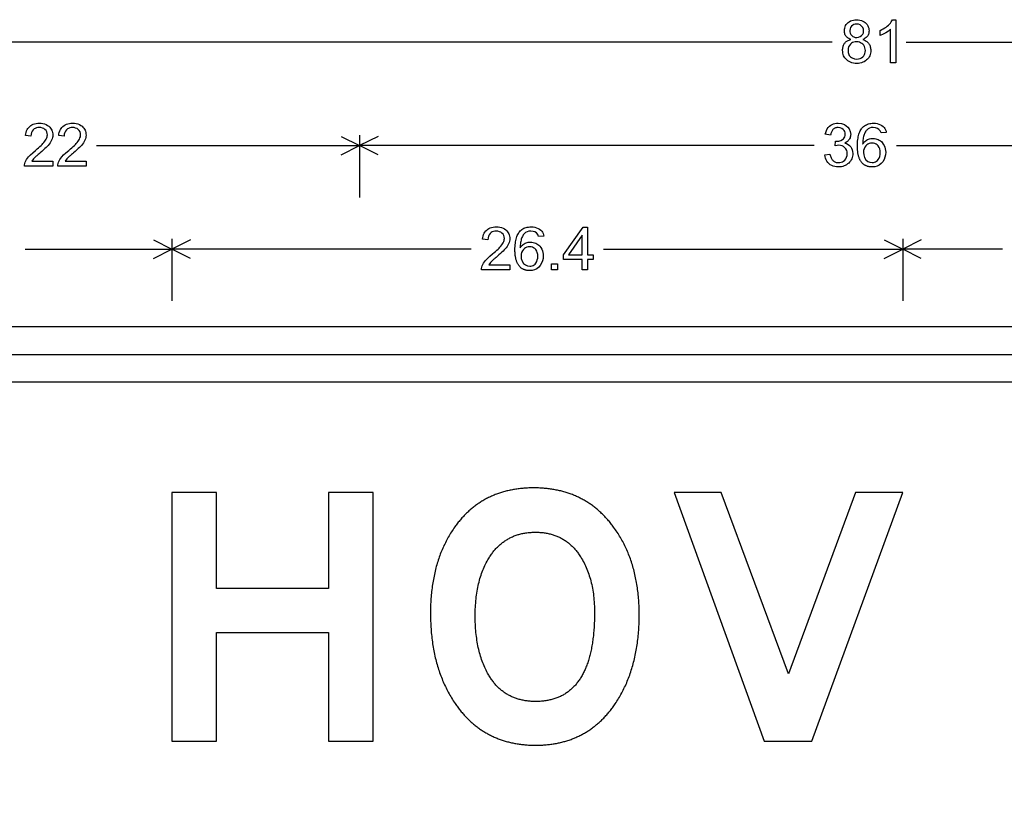
# Model space of a CAD drawing. Extents: x 0 to 111, y 21 to 140.
# Drawn here: x 33 to 68, y 111 to 140 of the extents above; entities that cross this region are included whole.
import ezdxf

# ---------------------------------------------------------------- set-up
doc = ezdxf.new("R2010")
doc.units = 0

msp = doc.modelspace()

# ---------------------------------------------------------------- linework, layer by layer
for p, q in [((61.9315, 139.3125), (22.7725, 139.3125)), ((64.6135, 139.3125), (103.7725, 139.3125)), ((44.1467, 135.8979), (44.8175, 135.5625)), ((44.8175, 135.9375), (44.8175, 133.6875)), ((45.4883, 135.8979), (44.8175, 135.5625)), ((35.2852, 135.5625), (44.8175, 135.5625)), ((44.1467, 135.2271), (44.8175, 135.5625)), ((61.2823, 135.5625), (44.8175, 135.5625)), ((45.4883, 135.2271), (44.8175, 135.5625)), ((64.2627, 135.5625), (80.7275, 135.5625)), ((37.3517, 132.1479), (38.0225, 131.8125)), ((38.0225, 132.1875), (38.0225, 129.9375)), ((38.6933, 132.1479), (38.0225, 131.8125)), ((63.8117, 132.1479), (64.4825, 131.8125)), ((64.4825, 132.1875), (64.4825, 129.9375)), ((65.1533, 132.1479), (64.4825, 131.8125)), ((32.7084, 131.8125), (38.0225, 131.8125)), ((37.3517, 131.4771), (38.0225, 131.8125)), ((48.8513, 131.8125), (38.0225, 131.8125)), ((38.6933, 131.4771), (38.0225, 131.8125)), ((53.6537, 131.8125), (64.4825, 131.8125)), ((63.8117, 131.4771), (64.4825, 131.8125)), ((68.097, 131.8125), (64.4825, 131.8125)), ((65.1533, 131.4771), (64.4825, 131.8125))]:
    msp.add_line(p, q)
for points in [[(62.6019, 139.4055), (62.5678, 139.4194), (62.5363, 139.435), (62.5076, 139.4524), (62.4817, 139.4715), (62.4585, 139.4924), (62.438, 139.515), (62.4202, 139.5393), (62.4052, 139.5654), (62.3929, 139.5932), (62.3833, 139.6228), (62.3765, 139.6541), (62.3724, 139.6871), (62.371, 139.7219), (62.3737, 139.773), (62.3819, 139.8211), (62.3954, 139.8663), (62.4144, 139.9084), (62.4387, 139.9476), (62.4685, 139.9839), (62.5037, 140.0171), (62.5466, 140.0488), (62.593, 140.0748), (62.643, 140.0951), (62.6966, 140.1097), (62.7537, 140.1186), (62.8144, 140.1218), (62.8752, 140.1189), (62.9326, 140.11), (62.9866, 140.0951), (63.0372, 140.0743), (63.0844, 140.0476), (63.1282, 140.015), (63.164, 139.9809), (63.1943, 139.944), (63.219, 139.9042), (63.2383, 139.8616), (63.252, 139.8161), (63.2603, 139.7678), (63.263, 139.7166), (63.2617, 139.683), (63.2577, 139.6511), (63.251, 139.6208), (63.2416, 139.592), (63.2295, 139.5649), (63.2147, 139.5394), (63.1973, 139.5154), (63.1772, 139.4931), (63.1544, 139.4724), (63.1289, 139.4532), (63.1007, 139.4357), (63.0698, 139.4198), (63.0363, 139.4055), (63.0694, 139.3937), (63.1005, 139.3804), (63.1295, 139.3657), (63.1566, 139.3496), (63.1817, 139.332), (63.2048, 139.3129), (63.2259, 139.2924), (63.245, 139.2705), (63.2621, 139.2471), (63.2772, 139.2222), (63.2903, 139.1959), (63.3014, 139.1682), (63.3106, 139.139), (63.3177, 139.1083), (63.3228, 139.0762), (63.3259, 139.0427), (63.327, 139.0077), (63.3249, 138.9558), (63.318, 138.9064), (63.3063, 138.8596), (63.2898, 138.8153), (63.2685, 138.7736), (63.2425, 138.7345), (63.2117, 138.6979), (63.176, 138.6638), (63.1335, 138.6304), (63.0881, 138.6021), (63.0397, 138.579), (62.9885, 138.561), (62.9342, 138.5481), (62.8771, 138.5404), (62.817, 138.5378), (62.7559, 138.5404), (62.6979, 138.5482), (62.6431, 138.5612), (62.5915, 138.5793), (62.5431, 138.6026), (62.4979, 138.6312), (62.4559, 138.6648), (62.4213, 138.6992), (62.3912, 138.7362), (62.3657, 138.7758), (62.3448, 138.818), (62.3285, 138.8628), (62.3167, 138.9103), (62.3096, 138.9603), (62.307, 139.013), (62.3078, 139.047), (62.3105, 139.0797), (62.3149, 139.1109), (62.3213, 139.1406), (62.3294, 139.1689), (62.3394, 139.1958), (62.3512, 139.2212), (62.3648, 139.2452), (62.3803, 139.2677), (62.3976, 139.2888), (62.4167, 139.3084), (62.4376, 139.3266), (62.4604, 139.3434), (62.4851, 139.3587), (62.5115, 139.3725), (62.5398, 139.385), (62.57, 139.3959), (62.6019, 139.4055), (62.6019, 139.4055)], [(64.239, 138.5658), (64.047, 138.5658), (64.047, 139.778), (63.9671, 139.7102), (63.8771, 139.6494), (63.7771, 139.5955), (63.667, 139.5487), (63.667, 139.7327), (63.7257, 139.7616), (63.7808, 139.7918), (63.8324, 139.8233), (63.8804, 139.8561), (63.9248, 139.8902), (63.9656, 139.9256), (64.0029, 139.9622), (64.0365, 140.0002), (64.0667, 140.0395), (64.0932, 140.08), (64.1162, 140.1218), (64.239, 140.1218), (64.239, 138.5658)], [(62.567, 139.7282), (62.571, 139.6764), (62.5838, 139.6293), (62.6055, 139.5868), (62.6361, 139.5489), (62.6738, 139.5178), (62.7169, 139.4956), (62.7653, 139.4823), (62.8191, 139.4778), (62.8857, 139.4853), (62.9444, 139.5076), (62.9954, 139.5447), (63.0347, 139.5936), (63.0586, 139.6512), (63.067, 139.7176), (63.0596, 139.7828), (63.0359, 139.8411), (62.9959, 139.8927), (62.944, 139.9328), (62.8843, 139.9572), (62.817, 139.9658), (62.7652, 139.9616), (62.7174, 139.9478), (62.6737, 139.9245), (62.634, 139.8916), (62.5973, 139.8432), (62.5749, 139.7888), (62.567, 139.7282), (62.567, 139.7282)], [(62.503, 139.011), (62.5047, 138.9698), (62.5102, 138.9313), (62.5195, 138.8953), (62.5326, 138.862), (62.5496, 138.8314), (62.5703, 138.8033), (62.5949, 138.778), (62.6233, 138.7552), (62.6555, 138.7351), (62.7336, 138.7042), (62.8186, 138.6938), (62.8835, 138.6993), (62.9425, 138.7156), (62.9955, 138.7429), (63.0427, 138.7811), (63.0745, 138.8179), (63.0992, 138.8587), (63.1169, 138.9034), (63.1275, 138.9521), (63.131, 139.0047), (63.1274, 139.0577), (63.1166, 139.1069), (63.0985, 139.1523), (63.0731, 139.1938), (63.0406, 139.2314), (63.0025, 139.2636), (62.9606, 139.2888), (62.915, 139.3069), (62.8655, 139.3179), (62.8123, 139.3218), (62.7603, 139.3187), (62.7122, 139.3084), (62.668, 139.291), (62.6275, 139.2664), (62.5909, 139.2346), (62.5528, 139.1875), (62.5255, 139.1346), (62.5089, 139.0757), (62.503, 139.011), (62.503, 139.011)], [(33.707, 135.0018), (33.707, 134.8178), (32.683, 134.8178), (32.685, 134.8644), (32.6933, 134.9116), (32.708, 134.9593), (32.729, 135.0077), (32.7564, 135.0567), (32.7901, 135.1063), (32.8302, 135.1565), (32.897, 135.2287), (32.9803, 135.307), (33.0801, 135.3914), (33.1403, 135.4411), (33.1944, 135.4871), (33.2426, 135.5295), (33.2848, 135.5682), (33.321, 135.6033), (33.3512, 135.6348), (33.3886, 135.6777), (33.4211, 135.7195), (33.4486, 135.7603), (33.4711, 135.8001), (33.4886, 135.8389), (33.501, 135.8766), (33.5085, 135.9133), (33.511, 135.949), (33.5056, 136.0065), (33.4893, 136.0583), (33.4622, 136.1044), (33.4242, 136.1448), (33.3804, 136.1764), (33.3316, 136.1991), (33.2777, 136.2129), (33.2188, 136.2178), (33.1645, 136.2148), (33.1151, 136.2049), (33.0706, 136.1881), (33.0311, 136.1644), (32.9964, 136.1339), (32.9611, 136.0877), (32.9358, 136.0342), (32.9203, 135.9734), (32.9148, 135.9053), (32.719, 135.9254), (32.7267, 135.9856), (32.7391, 136.0415), (32.7561, 136.0933), (32.7778, 136.1409), (32.804, 136.1843), (32.8349, 136.2235), (32.8704, 136.2586), (32.91, 136.2891), (32.9532, 136.315), (33, 136.3362), (33.0504, 136.3527), (33.1044, 136.3644), (33.1619, 136.3715), (33.223, 136.3738), (33.2896, 136.3708), (33.3521, 136.3615), (33.4108, 136.3461), (33.4655, 136.3246), (33.5162, 136.2968), (33.563, 136.263), (33.5968, 136.2321), (33.626, 136.1987), (33.6508, 136.1627), (33.671, 136.1241), (33.6868, 136.0829), (33.698, 136.0392), (33.7048, 135.9929), (33.707, 135.944), (33.7045, 135.8977), (33.6967, 135.8514), (33.6838, 135.8051), (33.6657, 135.7586), (33.6425, 135.7121), (33.614, 135.6656), (33.5805, 135.6189), (33.5417, 135.5722), (33.5083, 135.5362), (33.4686, 135.4964), (33.4228, 135.4528), (33.3708, 135.4056), (33.3126, 135.3545), (33.2482, 135.2997), (33.2112, 135.2687), (33.1788, 135.2414), (33.151, 135.2179), (33.1278, 135.1981), (33.1093, 135.1821), (33.0954, 135.1699), (33.0861, 135.1613), (33.0069, 135.0803), (32.9473, 135.0018), (33.707, 135.0018)], [(34.911, 135.0018), (34.911, 134.8178), (33.887, 134.8178), (33.889, 134.8644), (33.8973, 134.9116), (33.912, 134.9593), (33.933, 135.0077), (33.9604, 135.0567), (33.9941, 135.1063), (34.0342, 135.1565), (34.101, 135.2287), (34.1843, 135.307), (34.2841, 135.3914), (34.3443, 135.4411), (34.3984, 135.4871), (34.4466, 135.5295), (34.4888, 135.5682), (34.525, 135.6033), (34.5552, 135.6348), (34.5926, 135.6777), (34.6251, 135.7195), (34.6526, 135.7603), (34.6751, 135.8001), (34.6926, 135.8389), (34.705, 135.8766), (34.7125, 135.9133), (34.715, 135.949), (34.7096, 136.0065), (34.6933, 136.0583), (34.6662, 136.1044), (34.6282, 136.1448), (34.5844, 136.1764), (34.5356, 136.1991), (34.4817, 136.2129), (34.4228, 136.2178), (34.3685, 136.2148), (34.3191, 136.2049), (34.2746, 136.1881), (34.2351, 136.1644), (34.2004, 136.1339), (34.1651, 136.0877), (34.1398, 136.0342), (34.1243, 135.9734), (34.1188, 135.9053), (33.923, 135.9254), (33.9307, 135.9856), (33.9431, 136.0415), (33.9601, 136.0933), (33.9818, 136.1409), (34.008, 136.1843), (34.0389, 136.2235), (34.0744, 136.2586), (34.114, 136.2891), (34.1572, 136.315), (34.204, 136.3362), (34.2544, 136.3527), (34.3084, 136.3644), (34.3659, 136.3715), (34.427, 136.3738), (34.4936, 136.3708), (34.5561, 136.3615), (34.6148, 136.3461), (34.6695, 136.3246), (34.7202, 136.2968), (34.767, 136.263), (34.8008, 136.2321), (34.83, 136.1987), (34.8548, 136.1627), (34.875, 136.1241), (34.8908, 136.0829), (34.902, 136.0392), (34.9088, 135.9929), (34.911, 135.944), (34.9085, 135.8977), (34.9007, 135.8514), (34.8878, 135.8051), (34.8697, 135.7586), (34.8465, 135.7121), (34.818, 135.6656), (34.7845, 135.6189), (34.7457, 135.5722), (34.7123, 135.5362), (34.6726, 135.4964), (34.6268, 135.4528), (34.5748, 135.4056), (34.5166, 135.3545), (34.4522, 135.2997), (34.4152, 135.2687), (34.3828, 135.2414), (34.355, 135.2179), (34.3318, 135.1981), (34.3133, 135.1821), (34.2994, 135.1699), (34.2901, 135.1613), (34.2109, 135.0803), (34.1513, 135.0018), (34.911, 135.0018)], [(61.659, 135.2268), (61.85, 135.2522), (61.8577, 135.2174), (61.8666, 135.1846), (61.8768, 135.1539), (61.8883, 135.1254), (61.9011, 135.0989), (61.9151, 135.0746), (61.9305, 135.0524), (61.9471, 135.0322), (61.965, 135.0142), (61.9842, 134.9983), (62.0047, 134.9845), (62.0265, 134.9728), (62.0495, 134.9632), (62.0739, 134.9557), (62.0995, 134.9503), (62.1264, 134.947), (62.1546, 134.9458), (62.2075, 134.9492), (62.2568, 134.9603), (62.3024, 134.979), (62.3444, 135.0053), (62.3827, 135.0393), (62.4227, 135.0893), (62.4514, 135.1445), (62.4689, 135.2051), (62.475, 135.271), (62.47, 135.334), (62.454, 135.3912), (62.4269, 135.4427), (62.3888, 135.4883), (62.3423, 135.5257), (62.2903, 135.5525), (62.2327, 135.5685), (62.1695, 135.5738), (62.1069, 135.5682), (62.0342, 135.5513), (62.0554, 135.7178), (62.0684, 135.7178), (62.0862, 135.7178), (62.1693, 135.7248), (62.2421, 135.7455), (62.3045, 135.7801), (62.3396, 135.8102), (62.367, 135.8449), (62.3868, 135.8841), (62.3988, 135.9279), (62.403, 135.9763), (62.3989, 136.0275), (62.3857, 136.0736), (62.3632, 136.1146), (62.3316, 136.1503), (62.2791, 136.1874), (62.2182, 136.2099), (62.149, 136.2178), (62.1219, 136.2171), (62.0962, 136.2144), (62.0717, 136.2098), (62.0486, 136.2031), (62.0268, 136.1945), (62.0063, 136.184), (61.9872, 136.1714), (61.9693, 136.157), (61.9528, 136.1405), (61.9377, 136.1221), (61.9238, 136.1017), (61.9113, 136.0793), (61.9001, 136.055), (61.8902, 136.0287), (61.8817, 136.0005), (61.8745, 135.9703), (61.8686, 135.9381), (61.6781, 135.972), (61.6952, 136.0436), (61.7193, 136.1089), (61.7506, 136.1677), (61.7889, 136.22), (61.8342, 136.266), (61.8768, 136.2986), (61.9231, 136.3254), (61.973, 136.3463), (62.0266, 136.3614), (62.0839, 136.3706), (62.1449, 136.3738), (62.2616, 136.3617), (62.3704, 136.3231), (62.4393, 136.2822), (62.4965, 136.2315), (62.5418, 136.1708), (62.5847, 136.0738), (62.599, 135.971), (62.5975, 135.9358), (62.5931, 135.9023), (62.5856, 135.8705), (62.5751, 135.8402), (62.5617, 135.8116), (62.5453, 135.7846), (62.5259, 135.7593), (62.5035, 135.7355), (62.4781, 135.7134), (62.4497, 135.693), (62.4184, 135.6741), (62.384, 135.6569), (62.4506, 135.6362), (62.5091, 135.6067), (62.5595, 135.5685), (62.6018, 135.5216), (62.6338, 135.4689), (62.6567, 135.4103), (62.6705, 135.3457), (62.675, 135.2752), (62.6727, 135.2252), (62.6658, 135.1772), (62.6543, 135.1311), (62.6381, 135.0871), (62.6174, 135.0451), (62.592, 135.005), (62.562, 134.967), (62.5274, 134.931), (62.4893, 134.8981), (62.4486, 134.8696), (62.4055, 134.8455), (62.3598, 134.8257), (62.3117, 134.8102), (62.261, 134.7991), (62.2079, 134.7923), (62.1522, 134.7898), (62.0867, 134.7931), (62.0249, 134.803), (61.9669, 134.8195), (61.9126, 134.8425), (61.862, 134.8721), (61.8152, 134.9083), (61.7733, 134.9501), (61.7378, 134.9964), (61.7087, 135.0472), (61.6858, 135.1026), (61.6693, 135.1624), (61.659, 135.2268), (61.659, 135.2268)], [(63.8882, 136.0385), (63.699, 136.0237), (63.6721, 136.0956), (63.623, 136.1521), (63.5649, 136.1881), (63.4962, 136.2101), (63.4169, 136.2178), (63.3433, 136.2127), (63.2802, 136.1957), (63.2277, 136.167), (63.2047, 136.1486), (63.1831, 136.1281), (63.1629, 136.1055), (63.1442, 136.0807), (63.1269, 136.0538), (63.1111, 136.0247), (63.0967, 135.9935), (63.0838, 135.9602), (63.0723, 135.9248), (63.0622, 135.8872), (63.0536, 135.8474), (63.0464, 135.8056), (63.0407, 135.7616), (63.0364, 135.7155), (63.0336, 135.6672), (63.0322, 135.6168), (63.0575, 135.6524), (63.0847, 135.6846), (63.1135, 135.7134), (63.1442, 135.7388), (63.1767, 135.7609), (63.2109, 135.7795), (63.247, 135.7947), (63.2848, 135.8066), (63.3244, 135.8151), (63.3657, 135.8202), (63.4089, 135.8218), (63.4588, 135.8195), (63.5064, 135.8124), (63.5516, 135.8006), (63.5946, 135.784), (63.6352, 135.7628), (63.6735, 135.7368), (63.7095, 135.7061), (63.7432, 135.6707), (63.7808, 135.621), (63.8115, 135.5677), (63.8356, 135.511), (63.8528, 135.4507), (63.8633, 135.3869), (63.867, 135.3196), (63.8609, 135.2278), (63.8412, 135.1401), (63.8078, 135.0563), (63.7604, 134.9763), (63.7016, 134.9097), (63.6312, 134.8565), (63.555, 134.8195), (63.4717, 134.7972), (63.3815, 134.7898), (63.3584, 134.7902), (63.3358, 134.7913), (63.3137, 134.793), (63.2921, 134.7955), (63.271, 134.7987), (63.2504, 134.8026), (63.2303, 134.8073), (63.2108, 134.8126), (63.1917, 134.8186), (63.1732, 134.8254), (63.1551, 134.8329), (63.1376, 134.841), (63.1206, 134.8499), (63.1041, 134.8595), (63.088, 134.8698), (63.0725, 134.8809), (63.0575, 134.8926), (63.043, 134.905), (63.0291, 134.9182), (63.0156, 134.9321), (63.0026, 134.9466), (62.9901, 134.9619), (62.9782, 134.9779), (62.9667, 134.9946), (62.9558, 135.0121), (62.9453, 135.0302), (62.9354, 135.049), (62.926, 135.0686), (62.9171, 135.0888), (62.9087, 135.1098), (62.9008, 135.1315), (62.8934, 135.1539), (62.8865, 135.177), (62.8801, 135.2008), (62.8742, 135.2254), (62.8688, 135.2506), (62.864, 135.2766), (62.8596, 135.3032), (62.8558, 135.3306), (62.8524, 135.3587), (62.8496, 135.3875), (62.8473, 135.417), (62.8455, 135.4472), (62.8441, 135.4782), (62.8433, 135.5098), (62.843, 135.5422), (62.8439, 135.6051), (62.8464, 135.6656), (62.8507, 135.7236), (62.8566, 135.7791), (62.8642, 135.8321), (62.8735, 135.8825), (62.8845, 135.9305), (62.8972, 135.9759), (62.9116, 136.0189), (62.9277, 136.0593), (62.9455, 136.0973), (62.9649, 136.1327), (62.9861, 136.1657), (63.009, 136.1961), (63.0364, 136.2269), (63.0659, 136.2549), (63.0976, 136.2798), (63.1314, 136.3019), (63.1674, 136.321), (63.2056, 136.3371), (63.2459, 136.3503), (63.2883, 136.3606), (63.3329, 136.368), (63.3796, 136.3724), (63.4285, 136.3738), (63.4971, 136.3704), (63.5616, 136.36), (63.622, 136.3426), (63.6784, 136.3183), (63.7308, 136.2871), (63.7736, 136.2535), (63.8098, 136.2167), (63.8394, 136.1768), (63.8623, 136.1338), (63.8786, 136.0877), (63.8882, 136.0385), (63.8882, 136.0385)], [(63.063, 135.3183), (63.0723, 135.2237), (63.102, 135.1342), (63.1529, 135.0522), (63.2211, 134.9924), (63.2967, 134.958), (63.3781, 134.9458), (63.4228, 134.9487), (63.4644, 134.9581), (63.5027, 134.9739), (63.5378, 134.9962), (63.5697, 135.0249), (63.5983, 135.0602), (63.6297, 135.1141), (63.6523, 135.1734), (63.6661, 135.2379), (63.671, 135.3078), (63.6667, 135.3777), (63.6526, 135.4414), (63.6288, 135.4989), (63.5952, 135.5502), (63.5599, 135.5871), (63.5198, 135.616), (63.4749, 135.6367), (63.4252, 135.6494), (63.3707, 135.6538), (63.3176, 135.6502), (63.2685, 135.6384), (63.2237, 135.6185), (63.1829, 135.5905), (63.1463, 135.5543), (63.1103, 135.5039), (63.0844, 135.4477), (63.0686, 135.3859), (63.063, 135.3183), (63.063, 135.3183)], [(50.255, 131.2498), (50.255, 131.0658), (49.231, 131.0658), (49.233, 131.1124), (49.2413, 131.1596), (49.256, 131.2073), (49.277, 131.2557), (49.3044, 131.3047), (49.3381, 131.3543), (49.3782, 131.4045), (49.445, 131.4767), (49.5283, 131.555), (49.6281, 131.6394), (49.6883, 131.6891), (49.7424, 131.7351), (49.7906, 131.7775), (49.8328, 131.8162), (49.869, 131.8513), (49.8992, 131.8828), (49.9366, 131.9257), (49.9691, 131.9675), (49.9966, 132.0083), (50.0191, 132.0481), (50.0366, 132.0869), (50.049, 132.1246), (50.0565, 132.1613), (50.059, 132.197), (50.0536, 132.2545), (50.0373, 132.3063), (50.0102, 132.3524), (49.9722, 132.3928), (49.9284, 132.4244), (49.8796, 132.4471), (49.8257, 132.4609), (49.7668, 132.4658), (49.7125, 132.4628), (49.6631, 132.4529), (49.6186, 132.4361), (49.5791, 132.4124), (49.5444, 132.3819), (49.5091, 132.3357), (49.4838, 132.2822), (49.4683, 132.2214), (49.4628, 132.1533), (49.267, 132.1734), (49.2747, 132.2336), (49.2871, 132.2895), (49.3041, 132.3413), (49.3258, 132.3889), (49.352, 132.4323), (49.3829, 132.4715), (49.4184, 132.5066), (49.458, 132.5371), (49.5012, 132.563), (49.548, 132.5842), (49.5984, 132.6007), (49.6524, 132.6124), (49.7099, 132.6195), (49.771, 132.6218), (49.8376, 132.6188), (49.9001, 132.6095), (49.9588, 132.5941), (50.0135, 132.5726), (50.0642, 132.5448), (50.111, 132.511), (50.1448, 132.4801), (50.174, 132.4467), (50.1988, 132.4107), (50.219, 132.3721), (50.2348, 132.3309), (50.246, 132.2872), (50.2528, 132.2409), (50.255, 132.192), (50.2525, 132.1457), (50.2447, 132.0994), (50.2318, 132.0531), (50.2137, 132.0066), (50.1905, 131.9601), (50.162, 131.9136), (50.1285, 131.8669), (50.0897, 131.8202), (50.0563, 131.7842), (50.0166, 131.7444), (49.9708, 131.7008), (49.9188, 131.6536), (49.8606, 131.6025), (49.7962, 131.5477), (49.7592, 131.5167), (49.7268, 131.4894), (49.699, 131.4659), (49.6758, 131.4461), (49.6573, 131.4301), (49.6434, 131.4179), (49.6341, 131.4093), (49.5549, 131.3283), (49.4953, 131.2498), (50.255, 131.2498)], [(51.4882, 132.2865), (51.299, 132.2717), (51.2721, 132.3436), (51.223, 132.4001), (51.1649, 132.4362), (51.0962, 132.4581), (51.0169, 132.4658), (50.9433, 132.4607), (50.8802, 132.4437), (50.8277, 132.415), (50.8047, 132.3966), (50.7831, 132.3761), (50.7629, 132.3535), (50.7442, 132.3287), (50.7269, 132.3018), (50.7111, 132.2727), (50.6967, 132.2415), (50.6838, 132.2082), (50.6723, 132.1728), (50.6622, 132.1352), (50.6536, 132.0954), (50.6464, 132.0536), (50.6407, 132.0096), (50.6364, 131.9635), (50.6336, 131.9152), (50.6322, 131.8648), (50.6575, 131.9004), (50.6847, 131.9326), (50.7135, 131.9614), (50.7442, 131.9868), (50.7767, 132.0089), (50.8109, 132.0275), (50.847, 132.0427), (50.8848, 132.0546), (50.9244, 132.0631), (50.9657, 132.0682), (51.0089, 132.0698), (51.0588, 132.0675), (51.1064, 132.0604), (51.1516, 132.0486), (51.1946, 132.032), (51.2352, 132.0108), (51.2735, 131.9848), (51.3095, 131.9541), (51.3432, 131.9187), (51.3808, 131.869), (51.4115, 131.8157), (51.4356, 131.759), (51.4528, 131.6987), (51.4633, 131.6349), (51.467, 131.5676), (51.4609, 131.4758), (51.4412, 131.3881), (51.4078, 131.3043), (51.3604, 131.2243), (51.3016, 131.1577), (51.2312, 131.1045), (51.155, 131.0675), (51.0717, 131.0452), (50.9815, 131.0378), (50.9584, 131.0382), (50.9358, 131.0393), (50.9137, 131.041), (50.8921, 131.0435), (50.871, 131.0467), (50.8504, 131.0506), (50.8303, 131.0553), (50.8108, 131.0606), (50.7917, 131.0666), (50.7732, 131.0734), (50.7551, 131.0809), (50.7376, 131.089), (50.7206, 131.0979), (50.7041, 131.1075), (50.688, 131.1178), (50.6725, 131.1289), (50.6575, 131.1406), (50.643, 131.153), (50.6291, 131.1662), (50.6156, 131.1801), (50.6026, 131.1946), (50.5901, 131.2099), (50.5782, 131.2259), (50.5667, 131.2426), (50.5558, 131.2601), (50.5453, 131.2782), (50.5354, 131.297), (50.526, 131.3166), (50.5171, 131.3368), (50.5087, 131.3578), (50.5008, 131.3795), (50.4934, 131.4019), (50.4865, 131.425), (50.4801, 131.4488), (50.4742, 131.4734), (50.4688, 131.4986), (50.464, 131.5246), (50.4596, 131.5512), (50.4558, 131.5786), (50.4524, 131.6067), (50.4496, 131.6355), (50.4473, 131.665), (50.4455, 131.6952), (50.4441, 131.7262), (50.4433, 131.7578), (50.443, 131.7902), (50.4439, 131.8531), (50.4464, 131.9136), (50.4507, 131.9716), (50.4566, 132.0271), (50.4642, 132.0801), (50.4735, 132.1305), (50.4845, 132.1785), (50.4972, 132.2239), (50.5116, 132.2669), (50.5277, 132.3073), (50.5455, 132.3453), (50.5649, 132.3807), (50.5861, 132.4137), (50.609, 132.4441), (50.6364, 132.4749), (50.6659, 132.5029), (50.6976, 132.5278), (50.7314, 132.5499), (50.7674, 132.569), (50.8056, 132.5851), (50.8459, 132.5983), (50.8883, 132.6086), (50.9329, 132.616), (50.9796, 132.6204), (51.0285, 132.6218), (51.0971, 132.6184), (51.1616, 132.608), (51.222, 132.5906), (51.2784, 132.5663), (51.3308, 132.5351), (51.3736, 132.5015), (51.4098, 132.4647), (51.4394, 132.4248), (51.4623, 132.3818), (51.4786, 132.3357), (51.4882, 132.2865), (51.4882, 132.2865)], [(52.875, 131.0658), (52.875, 131.4378), (52.203, 131.4378), (52.203, 131.6138), (52.91, 132.6138), (53.067, 132.6138), (53.067, 131.6138), (53.2747, 131.6138), (53.2747, 131.4378), (53.067, 131.4378), (53.067, 131.0658), (52.875, 131.0658)], [(52.875, 131.6138), (52.875, 132.3149), (52.3873, 131.6112), (52.875, 131.6138)], [(50.663, 131.5663), (50.6723, 131.4717), (50.702, 131.3822), (50.7529, 131.3002), (50.8211, 131.2404), (50.8967, 131.206), (50.9781, 131.1938), (51.0228, 131.1967), (51.0644, 131.2061), (51.1027, 131.2219), (51.1378, 131.2442), (51.1697, 131.2729), (51.1983, 131.3082), (51.2298, 131.3621), (51.2523, 131.4214), (51.2661, 131.4859), (51.271, 131.5558), (51.2667, 131.6257), (51.2526, 131.6894), (51.2288, 131.7469), (51.1952, 131.7982), (51.1599, 131.8351), (51.1198, 131.864), (51.0749, 131.8847), (51.0252, 131.8974), (50.9707, 131.9018), (50.9176, 131.8982), (50.8685, 131.8864), (50.8237, 131.8665), (50.7829, 131.8385), (50.7463, 131.8023), (50.7103, 131.7519), (50.6844, 131.6957), (50.6686, 131.6339), (50.663, 131.5663), (50.663, 131.5663)], [(51.763, 131.0658), (51.763, 131.2818), (51.979, 131.2818), (51.979, 131.0658), (51.763, 131.0658)], [(100.7725, 129), (22.7725, 129), (22.7725, 99)], [(100.7725, 127), (22.7725, 127), (22.7725, 128), (100.7725, 128)], [(38.023, 114.0058), (39.635, 114.0058), (39.635, 117.9298), (43.695, 117.9298), (43.695, 114.0058), (45.313, 114.0058), (45.313, 123.0058), (43.695, 123.0058), (43.695, 119.5318), (39.635, 119.5318), (39.635, 123.0058), (38.023, 123.0058), (38.023, 114.0058)], [(54.943, 118.5793), (54.9427, 118.6473), (54.9419, 118.7148), (54.9404, 118.7819), (54.9383, 118.8486), (54.9356, 118.9149), (54.9324, 118.9808), (54.9286, 119.0463), (54.9241, 119.1113), (54.9191, 119.176), (54.9135, 119.2402), (54.9073, 119.304), (54.9005, 119.3674), (54.8931, 119.4304), (54.8851, 119.4929), (54.8765, 119.5551), (54.8674, 119.6168), (54.8576, 119.6782), (54.8473, 119.7391), (54.8363, 119.7996), (54.8248, 119.8597), (54.8127, 119.9194), (54.8, 119.9786), (54.7867, 120.0375), (54.7728, 120.0959), (54.7583, 120.1539), (54.7432, 120.2115), (54.7275, 120.2687), (54.7113, 120.3255), (54.6944, 120.3819), (54.677, 120.4379), (54.659, 120.4934), (54.6403, 120.5485), (54.6211, 120.6033), (54.6013, 120.6576), (54.5809, 120.7115), (54.5599, 120.7649), (54.5384, 120.818), (54.5162, 120.8707), (54.4934, 120.9229), (54.4701, 120.9747), (54.4461, 121.0261), (54.4216, 121.0771), (54.3965, 121.1277), (54.3708, 121.1779), (54.3444, 121.2276), (54.3175, 121.277), (54.2901, 121.3259), (54.262, 121.3744), (54.2333, 121.4225), (54.204, 121.4702), (54.1742, 121.5175), (54.1437, 121.5644), (54.1127, 121.6108), (54.0811, 121.6569), (54.0488, 121.7025), (54.016, 121.7477), (53.9907, 121.7822), (53.9651, 121.8162), (53.9392, 121.8499), (53.9131, 121.8831), (53.8867, 121.9159), (53.8601, 121.9482), (53.8333, 121.9802), (53.8062, 122.0117), (53.7789, 122.0428), (53.7513, 122.0734), (53.7235, 122.1037), (53.6954, 122.1335), (53.6671, 122.1629), (53.6385, 122.1919), (53.6097, 122.2204), (53.5806, 122.2486), (53.5513, 122.2763), (53.5217, 122.3035), (53.4919, 122.3304), (53.4619, 122.3568), (53.4316, 122.3829), (53.4011, 122.4084), (53.3703, 122.4336), (53.3393, 122.4584), (53.308, 122.4827), (53.2765, 122.5066), (53.2447, 122.5301), (53.2127, 122.5531), (53.1804, 122.5757), (53.1479, 122.5979), (53.1151, 122.6197), (53.0821, 122.6411), (53.0489, 122.662), (53.0154, 122.6825), (52.9817, 122.7026), (52.9477, 122.7223), (52.9134, 122.7416), (52.879, 122.7604), (52.8442, 122.7788), (52.8093, 122.7968), (52.774, 122.8143), (52.7386, 122.8314), (52.7029, 122.8482), (52.6669, 122.8644), (52.6307, 122.8803), (52.5942, 122.8957), (52.5576, 122.9108), (52.5206, 122.9254), (52.4834, 122.9395), (52.446, 122.9533), (52.4083, 122.9666), (52.3704, 122.9795), (52.3322, 122.992), (52.2938, 123.004), (52.2551, 123.0157), (52.2162, 123.0269), (52.177, 123.0377), (52.1376, 123.048), (52.098, 123.058), (52.0581, 123.0675), (52.0179, 123.0766), (51.9776, 123.0852), (51.9369, 123.0935), (51.896, 123.1013), (51.8549, 123.1087), (51.8135, 123.1157), (51.7719, 123.1223), (51.73, 123.1284), (51.6879, 123.1341), (51.6456, 123.1394), (51.603, 123.1443), (51.5601, 123.1487), (51.517, 123.1527), (51.4737, 123.1563), (51.4301, 123.1595), (51.3862, 123.1622), (51.3422, 123.1646), (51.2978, 123.1665), (51.2532, 123.1679), (51.2084, 123.169), (51.1634, 123.1696), (51.118, 123.1698), (51.0732, 123.1696), (51.0285, 123.169), (50.9842, 123.168), (50.94, 123.1665), (50.8961, 123.1646), (50.8525, 123.1623), (50.8091, 123.1595), (50.766, 123.1564), (50.7231, 123.1528), (50.6805, 123.1488), (50.6381, 123.1444), (50.596, 123.1396), (50.5541, 123.1343), (50.5124, 123.1287), (50.471, 123.1226), (50.4299, 123.116), (50.389, 123.1091), (50.3484, 123.1018), (50.308, 123.094), (50.2678, 123.0858), (50.2279, 123.0772), (50.1883, 123.0681), (50.1489, 123.0587), (50.1097, 123.0488), (50.0708, 123.0385), (50.0322, 123.0278), (49.9938, 123.0166), (49.9556, 123.0051), (49.9177, 122.9931), (49.8801, 122.9807), (49.8427, 122.9679), (49.8055, 122.9546), (49.7686, 122.941), (49.7319, 122.9269), (49.6955, 122.9124), (49.6594, 122.8975), (49.6234, 122.8821), (49.5878, 122.8664), (49.5524, 122.8502), (49.5172, 122.8336), (49.4823, 122.8166), (49.4476, 122.7991), (49.4132, 122.7813), (49.379, 122.763), (49.3451, 122.7443), (49.3114, 122.7251), (49.278, 122.7056), (49.2448, 122.6856), (49.2119, 122.6652), (49.1792, 122.6444), (49.1468, 122.6232), (49.1146, 122.6016), (49.0827, 122.5795), (49.051, 122.557), (49.0196, 122.5341), (48.9884, 122.5108), (48.9575, 122.487), (48.9268, 122.4629), (48.8963, 122.4383), (48.8662, 122.4133), (48.8362, 122.3878), (48.8065, 122.362), (48.7771, 122.3357), (48.7479, 122.309), (48.719, 122.2819), (48.6903, 122.2544), (48.6618, 122.2264), (48.6336, 122.1981), (48.6057, 122.1693), (48.578, 122.1401), (48.5505, 122.1104), (48.5233, 122.0804), (48.4964, 122.0499), (48.4697, 122.019), (48.4432, 121.9877), (48.417, 121.956), (48.3911, 121.9238), (48.3654, 121.8912), (48.3399, 121.8582), (48.3147, 121.8248), (48.2897, 121.791), (48.265, 121.7567), (48.2333, 121.7117), (48.2021, 121.6662), (48.1714, 121.6202), (48.1414, 121.5738), (48.112, 121.527), (48.0831, 121.4797), (48.0548, 121.432), (48.0271, 121.3839), (48, 121.3353), (47.9735, 121.2863), (47.9475, 121.2368), (47.9221, 121.1869), (47.8974, 121.1366), (47.8732, 121.0858), (47.8495, 121.0345), (47.8265, 120.9829), (47.8041, 120.9308), (47.7822, 120.8782), (47.7609, 120.8252), (47.7402, 120.7718), (47.7201, 120.7179), (47.7006, 120.6636), (47.6816, 120.6089), (47.6632, 120.5537), (47.6454, 120.498), (47.6282, 120.442), (47.6116, 120.3855), (47.5956, 120.3285), (47.5801, 120.2711), (47.5653, 120.2133), (47.551, 120.155), (47.5373, 120.0963), (47.5242, 120.0371), (47.5116, 119.9775), (47.4997, 119.9175), (47.4883, 119.857), (47.4775, 119.7961), (47.4673, 119.7348), (47.4577, 119.673), (47.4486, 119.6107), (47.4402, 119.5481), (47.4323, 119.4849), (47.425, 119.4214), (47.4183, 119.3574), (47.4122, 119.2929), (47.4067, 119.2281), (47.4017, 119.1627), (47.3973, 119.097), (47.3935, 119.0308), (47.3903, 118.9641), (47.3877, 118.8971), (47.3857, 118.8295), (47.3842, 118.7616), (47.3833, 118.6932), (47.383, 118.6243), (47.3833, 118.5526), (47.3843, 118.4812), (47.3858, 118.4103), (47.3879, 118.3398), (47.3907, 118.2697), (47.394, 118.2001), (47.398, 118.1309), (47.4026, 118.0621), (47.4078, 117.9938), (47.4136, 117.9259), (47.42, 117.8584), (47.427, 117.7914), (47.4347, 117.7248), (47.4429, 117.6586), (47.4518, 117.5929), (47.4613, 117.5275), (47.4713, 117.4627), (47.482, 117.3982), (47.4933, 117.3342), (47.5053, 117.2706), (47.5178, 117.2075), (47.5309, 117.1448), (47.5447, 117.0825), (47.559, 117.0206), (47.574, 116.9592), (47.5896, 116.8982), (47.6058, 116.8377), (47.6226, 116.7776), (47.64, 116.7179), (47.658, 116.6586), (47.6767, 116.5998), (47.6959, 116.5414), (47.7158, 116.4834), (47.7363, 116.4259), (47.7573, 116.3688), (47.779, 116.3121), (47.8013, 116.2559), (47.8243, 116.2001), (47.8478, 116.1447), (47.8719, 116.0898), (47.8967, 116.0353), (47.922, 115.9812), (47.948, 115.9276), (47.9746, 115.8744), (48.0018, 115.8216), (48.0296, 115.7692), (48.058, 115.7173), (48.087, 115.6658), (48.1167, 115.6148), (48.1469, 115.5642), (48.1778, 115.514), (48.2093, 115.4642), (48.2413, 115.4149), (48.274, 115.366), (48.2982, 115.3311), (48.3226, 115.2965), (48.3473, 115.2624), (48.3721, 115.2286), (48.3972, 115.1953), (48.4226, 115.1624), (48.4481, 115.1299), (48.4739, 115.0978), (48.4999, 115.0661), (48.5262, 115.0348), (48.5526, 115.0039), (48.5793, 114.9735), (48.6063, 114.9434), (48.6334, 114.9138), (48.6608, 114.8845), (48.6884, 114.8557), (48.7163, 114.8273), (48.7444, 114.7993), (48.7727, 114.7717), (48.8012, 114.7445), (48.8299, 114.7177), (48.8589, 114.6913), (48.8882, 114.6653), (48.9176, 114.6398), (48.9473, 114.6146), (48.9772, 114.5899), (49.0073, 114.5656), (49.0377, 114.5416), (49.0683, 114.5181), (49.0991, 114.495), (49.1301, 114.4723), (49.1614, 114.4501), (49.1929, 114.4282), (49.2246, 114.4067), (49.2566, 114.3856), (49.2888, 114.365), (49.3212, 114.3448), (49.3539, 114.3249), (49.3867, 114.3055), (49.4198, 114.2865), (49.4532, 114.2679), (49.4867, 114.2497), (49.5205, 114.2319), (49.5546, 114.2145), (49.5888, 114.1975), (49.6233, 114.181), (49.658, 114.1648), (49.6929, 114.1491), (49.7281, 114.1338), (49.7635, 114.1188), (49.7991, 114.1043), (49.835, 114.0902), (49.871, 114.0765), (49.9074, 114.0632), (49.9439, 114.0503), (49.9807, 114.0379), (50.0177, 114.0258), (50.0549, 114.0141), (50.0923, 114.0029), (50.13, 113.9921), (50.1679, 113.9816), (50.2061, 113.9716), (50.2444, 113.962), (50.283, 113.9528), (50.3219, 113.944), (50.3609, 113.9356), (50.4002, 113.9277), (50.4397, 113.9201), (50.4794, 113.9129), (50.5194, 113.9062), (50.5596, 113.8998), (50.6, 113.8939), (50.6407, 113.8884), (50.6816, 113.8833), (50.7227, 113.8786), (50.764, 113.8743), (50.8056, 113.8704), (50.8474, 113.8669), (50.8894, 113.8639), (50.9317, 113.8612), (50.9742, 113.859), (51.0169, 113.8571), (51.0598, 113.8557), (51.103, 113.8547), (51.1464, 113.854), (51.19, 113.8538), (51.2338, 113.8541), (51.2772, 113.8547), (51.3205, 113.8557), (51.3635, 113.8572), (51.4063, 113.859), (51.4488, 113.8613), (51.4911, 113.864), (51.5332, 113.8671), (51.5751, 113.8706), (51.6167, 113.8745), (51.6581, 113.8789), (51.6992, 113.8836), (51.7401, 113.8888), (51.7808, 113.8944), (51.8212, 113.9004), (51.8614, 113.9068), (51.9014, 113.9136), (51.9411, 113.9209), (51.9806, 113.9285), (52.0199, 113.9366), (52.0589, 113.945), (52.0977, 113.9539), (52.1363, 113.9632), (52.1746, 113.973), (52.2127, 113.9831), (52.2506, 113.9936), (52.2882, 114.0046), (52.3256, 114.016), (52.3628, 114.0278), (52.3997, 114.04), (52.4364, 114.0526), (52.4729, 114.0656), (52.5091, 114.0791), (52.5451, 114.0929), (52.5808, 114.1072), (52.6164, 114.1219), (52.6516, 114.137), (52.6867, 114.1525), (52.7215, 114.1684), (52.7561, 114.1847), (52.7904, 114.2015), (52.8246, 114.2187), (52.8584, 114.2362), (52.8921, 114.2542), (52.9255, 114.2726), (52.9587, 114.2915), (52.9916, 114.3107), (53.0243, 114.3303), (53.0568, 114.3504), (53.0891, 114.3709), (53.1211, 114.3918), (53.1529, 114.4131), (53.1844, 114.4348), (53.2157, 114.4569), (53.2468, 114.4794), (53.2776, 114.5024), (53.3082, 114.5258), (53.3386, 114.5495), (53.3687, 114.5737), (53.3986, 114.5984), (53.4283, 114.6234), (53.4577, 114.6488), (53.4869, 114.6747), (53.5159, 114.7009), (53.5446, 114.7276), (53.5731, 114.7547), (53.6014, 114.7822), (53.6294, 114.8101), (53.6572, 114.8385), (53.6847, 114.8672), (53.7121, 114.8964), (53.7392, 114.9259), (53.766, 114.9559), (53.7926, 114.9863), (53.819, 115.0171), (53.8452, 115.0484), (53.8711, 115.08), (53.8968, 115.1121), (53.9222, 115.1445), (53.9475, 115.1774), (53.9724, 115.2107), (53.9972, 115.2444), (54.0217, 115.2785), (54.046, 115.3131), (54.07, 115.348), (54.1021, 115.3963), (54.1335, 115.4449), (54.1643, 115.494), (54.1946, 115.5436), (54.2242, 115.5935), (54.2533, 115.644), (54.2817, 115.6948), (54.3095, 115.7461), (54.3368, 115.7978), (54.3634, 115.85), (54.3895, 115.9026), (54.4149, 115.9556), (54.4398, 116.0091), (54.464, 116.0631), (54.4877, 116.1174), (54.5107, 116.1722), (54.5332, 116.2274), (54.555, 116.2831), (54.5763, 116.3392), (54.5969, 116.3958), (54.617, 116.4528), (54.6365, 116.5102), (54.6553, 116.5681), (54.6736, 116.6264), (54.6913, 116.6851), (54.7083, 116.7443), (54.7248, 116.8039), (54.7407, 116.864), (54.7559, 116.9245), (54.7706, 116.9854), (54.7847, 117.0468), (54.7981, 117.1086), (54.811, 117.1708), (54.8233, 117.2335), (54.835, 117.2967), (54.846, 117.3602), (54.8565, 117.4242), (54.8664, 117.4887), (54.8757, 117.5536), (54.8844, 117.6189), (54.8924, 117.6846), (54.8999, 117.7508), (54.9068, 117.8175), (54.9131, 117.8845), (54.9188, 117.952), (54.9239, 118.02), (54.9284, 118.0884), (54.9323, 118.1572), (54.9356, 118.2265), (54.9382, 118.2962), (54.9403, 118.3663), (54.9418, 118.4369), (54.9427, 118.5079), (54.943, 118.5793), (54.943, 118.5793)], [(56.203, 123.0058), (59.47, 114.0058), (61.189, 114.0058), (64.483, 123.0058), (62.773, 123.0058), (60.343, 116.4358), (57.913, 123.0058), (56.203, 123.0058)], [(53.323, 118.6588), (53.3228, 118.5947), (53.3222, 118.5313), (53.3211, 118.4684), (53.3196, 118.4062), (53.3177, 118.3447), (53.3154, 118.2838), (53.3126, 118.2236), (53.3094, 118.1639), (53.3058, 118.105), (53.3017, 118.0467), (53.2972, 117.989), (53.2923, 117.932), (53.287, 117.8756), (53.2812, 117.8198), (53.275, 117.7647), (53.2684, 117.7103), (53.2614, 117.6565), (53.2539, 117.6033), (53.246, 117.5508), (53.2377, 117.4989), (53.229, 117.4477), (53.2198, 117.3971), (53.2102, 117.3472), (53.2002, 117.2979), (53.1897, 117.2492), (53.1788, 117.2012), (53.1675, 117.1538), (53.1558, 117.1071), (53.1437, 117.0611), (53.1311, 117.0156), (53.1181, 116.9708), (53.1046, 116.9267), (53.0908, 116.8832), (53.0765, 116.8403), (53.0617, 116.7981), (53.0466, 116.7566), (53.031, 116.7157), (53.015, 116.6754), (52.9986, 116.6358), (52.9818, 116.5968), (52.9645, 116.5584), (52.9468, 116.5207), (52.9286, 116.4837), (52.9101, 116.4473), (52.8911, 116.4115), (52.8717, 116.3764), (52.8519, 116.3419), (52.8316, 116.3081), (52.8109, 116.2749), (52.7898, 116.2423), (52.7682, 116.2104), (52.7463, 116.1792), (52.7239, 116.1486), (52.7011, 116.1186), (52.6778, 116.0893), (52.6541, 116.0606), (52.63, 116.0326), (52.6055, 116.0052), (52.5805, 115.9785), (52.5552, 115.9524), (52.5293, 115.9269), (52.5031, 115.9021), (52.4764, 115.8779), (52.4494, 115.8544), (52.4218, 115.8315), (52.3939, 115.8093), (52.3655, 115.7877), (52.3367, 115.7668), (52.3075, 115.7465), (52.2779, 115.7268), (52.2478, 115.7078), (52.2173, 115.6895), (52.1864, 115.6717), (52.155, 115.6547), (52.1232, 115.6382), (52.091, 115.6224), (52.0584, 115.6073), (52.0253, 115.5928), (51.9918, 115.5789), (51.9579, 115.5657), (51.9236, 115.5532), (51.8888, 115.5412), (51.8536, 115.53), (51.818, 115.5193), (51.7819, 115.5093), (51.7455, 115.5), (51.7086, 115.4913), (51.6712, 115.4832), (51.6335, 115.4758), (51.5953, 115.4691), (51.5567, 115.4629), (51.5177, 115.4575), (51.4782, 115.4526), (51.4383, 115.4484), (51.398, 115.4449), (51.3573, 115.442), (51.3161, 115.4397), (51.2745, 115.4381), (51.2325, 115.4372), (51.19, 115.4368), (51.1502, 115.4371), (51.1108, 115.438), (51.0717, 115.4395), (51.033, 115.4416), (50.9947, 115.4442), (50.9567, 115.4475), (50.919, 115.4513), (50.8817, 115.4557), (50.8448, 115.4607), (50.8082, 115.4663), (50.772, 115.4725), (50.7361, 115.4793), (50.7006, 115.4867), (50.6655, 115.4946), (50.6307, 115.5032), (50.5962, 115.5123), (50.5622, 115.522), (50.5284, 115.5323), (50.4951, 115.5432), (50.4621, 115.5547), (50.4294, 115.5668), (50.3971, 115.5795), (50.3652, 115.5928), (50.3336, 115.6066), (50.3024, 115.6211), (50.2715, 115.6361), (50.241, 115.6517), (50.2108, 115.6679), (50.1811, 115.6847), (50.1516, 115.7021), (50.1225, 115.7201), (50.0938, 115.7387), (50.0654, 115.7578), (50.0374, 115.7776), (50.0098, 115.7979), (49.9825, 115.8188), (49.9555, 115.8403), (49.9289, 115.8625), (49.9027, 115.8851), (49.8768, 115.9084), (49.8513, 115.9323), (49.8262, 115.9568), (49.8013, 115.9818), (49.7769, 116.0075), (49.7528, 116.0337), (49.7291, 116.0605), (49.7057, 116.0879), (49.6827, 116.1159), (49.66, 116.1445), (49.6377, 116.1737), (49.6158, 116.2035), (49.5942, 116.2338), (49.5729, 116.2648), (49.5521, 116.2963), (49.5316, 116.3284), (49.5114, 116.3612), (49.4916, 116.3945), (49.4721, 116.4284), (49.453, 116.4628), (49.4254, 116.5139), (49.3985, 116.5659), (49.3726, 116.6188), (49.3476, 116.6725), (49.3234, 116.7272), (49.3001, 116.7827), (49.2777, 116.8392), (49.2562, 116.8965), (49.2355, 116.9548), (49.2157, 117.0139), (49.1968, 117.074), (49.1788, 117.1349), (49.1617, 117.1967), (49.1454, 117.2595), (49.13, 117.3231), (49.1155, 117.3876), (49.1019, 117.453), (49.0892, 117.5193), (49.0773, 117.5865), (49.0663, 117.6546), (49.0562, 117.7236), (49.047, 117.7935), (49.0386, 117.8643), (49.0312, 117.936), (49.0246, 118.0086), (49.0189, 118.0821), (49.014, 118.1565), (49.0101, 118.2318), (49.007, 118.3079), (49.0048, 118.385), (49.0035, 118.463), (49.003, 118.5418), (49.0035, 118.6209), (49.0049, 118.6991), (49.0073, 118.7764), (49.0107, 118.8527), (49.015, 118.9281), (49.0202, 119.0026), (49.0264, 119.0762), (49.0336, 119.1489), (49.0417, 119.2206), (49.0508, 119.2914), (49.0608, 119.3614), (49.0718, 119.4303), (49.0838, 119.4984), (49.0967, 119.5656), (49.1105, 119.6318), (49.1253, 119.6971), (49.1411, 119.7615), (49.1578, 119.825), (49.1755, 119.8876), (49.1941, 119.9493), (49.2137, 120.01), (49.2342, 120.0698), (49.2557, 120.1287), (49.2781, 120.1867), (49.3016, 120.2437), (49.3259, 120.2999), (49.3512, 120.3551), (49.3775, 120.4094), (49.4047, 120.4628), (49.4329, 120.5153), (49.462, 120.5668), (49.4824, 120.6016), (49.5032, 120.6357), (49.5243, 120.6692), (49.5457, 120.7021), (49.5675, 120.7344), (49.5897, 120.7661), (49.6122, 120.7971), (49.6351, 120.8276), (49.6583, 120.8574), (49.6819, 120.8866), (49.7058, 120.9152), (49.7301, 120.9432), (49.7547, 120.9706), (49.7797, 120.9973), (49.8051, 121.0235), (49.8308, 121.049), (49.8569, 121.0739), (49.8833, 121.0982), (49.91, 121.1218), (49.9372, 121.1449), (49.9646, 121.1674), (49.9925, 121.1892), (50.0207, 121.2104), (50.0492, 121.231), (50.0781, 121.251), (50.1074, 121.2704), (50.137, 121.2891), (50.1669, 121.3073), (50.1972, 121.3248), (50.2279, 121.3417), (50.2589, 121.358), (50.2903, 121.3737), (50.322, 121.3887), (50.3541, 121.4032), (50.3866, 121.417), (50.4194, 121.4302), (50.4525, 121.4429), (50.486, 121.4548), (50.5199, 121.4662), (50.5541, 121.477), (50.5887, 121.4871), (50.6236, 121.4967), (50.6589, 121.5056), (50.6945, 121.5139), (50.7305, 121.5216), (50.7669, 121.5286), (50.8036, 121.5351), (50.8406, 121.5409), (50.878, 121.5462), (50.9158, 121.5508), (50.9539, 121.5548), (50.9924, 121.5582), (51.0312, 121.5609), (51.0704, 121.5631), (51.1099, 121.5646), (51.1498, 121.5655), (51.19, 121.5658), (51.2301, 121.5655), (51.2698, 121.5646), (51.3092, 121.563), (51.3482, 121.5608), (51.3868, 121.558), (51.425, 121.5545), (51.4629, 121.5504), (51.5005, 121.5457), (51.5376, 121.5403), (51.5744, 121.5343), (51.6109, 121.5277), (51.647, 121.5204), (51.6827, 121.5125), (51.718, 121.504), (51.753, 121.4949), (51.7876, 121.4851), (51.8219, 121.4747), (51.8558, 121.4637), (51.8894, 121.452), (51.9225, 121.4397), (51.9553, 121.4268), (51.9878, 121.4132), (52.0199, 121.399), (52.0516, 121.3842), (52.083, 121.3687), (52.114, 121.3527), (52.1446, 121.3359), (52.1749, 121.3186), (52.2048, 121.3006), (52.2343, 121.282), (52.2635, 121.2628), (52.2923, 121.2429), (52.3208, 121.2224), (52.3489, 121.2013), (52.3766, 121.1795), (52.404, 121.1571), (52.431, 121.1341), (52.4576, 121.1104), (52.4839, 121.0862), (52.5098, 121.0612), (52.5354, 121.0357), (52.5606, 121.0095), (52.5854, 120.9827), (52.6099, 120.9553), (52.634, 120.9272), (52.6577, 120.8985), (52.6811, 120.8692), (52.7041, 120.8392), (52.7268, 120.8086), (52.749, 120.7774), (52.771, 120.7456), (52.7925, 120.7131), (52.8137, 120.68), (52.8346, 120.6462), (52.855, 120.6118), (52.8857, 120.5598), (52.9154, 120.5068), (52.944, 120.453), (52.9715, 120.3982), (52.998, 120.3426), (53.0235, 120.286), (53.048, 120.2286), (53.0714, 120.1702), (53.0937, 120.111), (53.115, 120.0508), (53.1353, 119.9898), (53.1546, 119.9278), (53.1728, 119.865), (53.1899, 119.8012), (53.206, 119.7366), (53.2211, 119.671), (53.2352, 119.6046), (53.2482, 119.5372), (53.2601, 119.469), (53.271, 119.3998), (53.2809, 119.3298), (53.2898, 119.2588), (53.2976, 119.187), (53.3043, 119.1142), (53.31, 119.0406), (53.3147, 118.966), (53.3184, 118.8906), (53.321, 118.8142), (53.3225, 118.737), (53.323, 118.6588), (53.323, 118.6588)]]:
    msp.add_lwpolyline(points)

doc.saveas('drawing.dxf')
